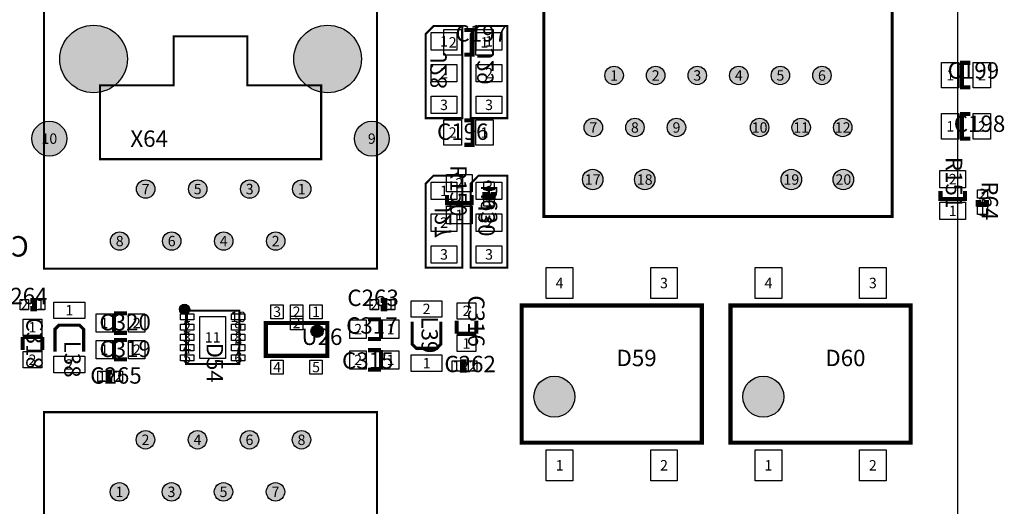
# Model space of a CAD drawing. Extents: x 0 to 220000, y -10695 to 169725.
# Drawn here: x 37576 to 85667, y 112754 to 136506 of the extents above; entities that cross this region are included whole.
import ezdxf
from ezdxf.enums import TextEntityAlignment as Align

# ---------------------------------------------------------------- set-up
doc = ezdxf.new("R2010")
doc.units = 0
doc.header["$MEASUREMENT"] = 0
for name, color, linetype in [('ASSEMBLY_OUTLINES_BTM', 170, 'CONTINUOUS'), ('ASSEMBLY_OUTLINES_TOP', 104, 'CONTINUOUS'), ('ASSEMBLY_REF_DES_BTM', 10, 'CONTINUOUS'), ('ASSEMBLY_REF_DES_TOP', 30, 'CONTINUOUS'), ('MOUNTING_HOLES_LAYER_TOP', 104, 'CONTINUOUS'), ('PART_HOLES_LAYER_TOP', 170, 'CONTINUOUS'), ('PART_PADS_SMD_BTM', 50, 'CONTINUOUS'), ('PART_PADS_SMD_TOP', 170, 'CONTINUOUS'), ('PIN_NUMBERS_BTM', 8, 'CONTINUOUS'), ('PIN_NUMBERS_TOP', 8, 'CONTINUOUS')]:
    doc.layers.add(name, color=color, linetype=linetype)
doc.styles.add('ARIAL', font='ARIAL.TTF')
doc.styles.add('COURIER_NEW', font='COUR.TTF')

msp = doc.modelspace()

# ---------------------------------------------------------------- hatches: boundary and pattern name
at = {"layer": 'ASSEMBLY_OUTLINES_TOP'}
h = msp.add_hatch(color=256, dxfattribs=at)
edge = h.paths.add_edge_path()
edge.add_arc((45630, 122370), 250, 0, 360)
h = msp.add_hatch(color=256, dxfattribs=at)
edge = h.paths.add_edge_path()
edge.add_arc((52100, 121300), 300, 0, 360)
h = msp.add_hatch(color=256, dxfattribs=at)
edge = h.paths.add_edge_path()
edge.add_arc((63695, 118105), 1000, 0, 360)
h = msp.add_hatch(color=256, dxfattribs=at)
edge = h.paths.add_edge_path()
edge.add_arc((73895, 118105), 1000, 0, 360)
at = {"layer": 'MOUNTING_HOLES_LAYER_TOP'}
h = msp.add_hatch(color=256, dxfattribs=at)
edge = h.paths.add_edge_path()
edge.add_arc((41185, 134590), 1650, 0, 360)
h = msp.add_hatch(color=256, dxfattribs=at)
edge = h.paths.add_edge_path()
edge.add_arc((52615, 134590), 1650, 0, 360)
at = {"layer": 'PART_HOLES_LAYER_TOP'}
h = msp.add_hatch(color=256, dxfattribs=at)
edge = h.paths.add_edge_path()
edge.add_arc((66609.47, 133785), 450, 0, 360)
h = msp.add_hatch(color=256, dxfattribs=at)
edge = h.paths.add_edge_path()
edge.add_arc((68639.47, 133785), 450, 0, 360)
h = msp.add_hatch(color=256, dxfattribs=at)
edge = h.paths.add_edge_path()
edge.add_arc((70669.47, 133785), 450, 0, 360)
h = msp.add_hatch(color=256, dxfattribs=at)
edge = h.paths.add_edge_path()
edge.add_arc((72699.47, 133785), 450, 0, 360)
h = msp.add_hatch(color=256, dxfattribs=at)
edge = h.paths.add_edge_path()
edge.add_arc((74729.47, 133785), 450, 0, 360)
h = msp.add_hatch(color=256, dxfattribs=at)
edge = h.paths.add_edge_path()
edge.add_arc((76759.47, 133785), 450, 0, 360)
h = msp.add_hatch(color=256, dxfattribs=at)
edge = h.paths.add_edge_path()
edge.add_arc((39025, 130700), 850, 0, 360)
h = msp.add_hatch(color=256, dxfattribs=at)
edge = h.paths.add_edge_path()
edge.add_arc((54775, 130700), 850, 0, 360)
h = msp.add_hatch(color=256, dxfattribs=at)
edge = h.paths.add_edge_path()
edge.add_arc((65594.47, 131245), 450, 0, 360)
h = msp.add_hatch(color=256, dxfattribs=at)
edge = h.paths.add_edge_path()
edge.add_arc((67624.47, 131245), 450, 0, 360)
h = msp.add_hatch(color=256, dxfattribs=at)
edge = h.paths.add_edge_path()
edge.add_arc((69654.47, 131245), 450, 0, 360)
h = msp.add_hatch(color=256, dxfattribs=at)
edge = h.paths.add_edge_path()
edge.add_arc((73714.47, 131245), 450, 0, 360)
h = msp.add_hatch(color=256, dxfattribs=at)
edge = h.paths.add_edge_path()
edge.add_arc((75744.47, 131245), 450, 0, 360)
h = msp.add_hatch(color=256, dxfattribs=at)
edge = h.paths.add_edge_path()
edge.add_arc((77774.47, 131245), 450, 0, 360)
h = msp.add_hatch(color=256, dxfattribs=at)
edge = h.paths.add_edge_path()
edge.add_arc((65564.47, 128705), 500, 0, 360)
h = msp.add_hatch(color=256, dxfattribs=at)
edge = h.paths.add_edge_path()
edge.add_arc((68104.47, 128705), 500, 0, 360)
h = msp.add_hatch(color=256, dxfattribs=at)
edge = h.paths.add_edge_path()
edge.add_arc((75264.47, 128705), 500, 0, 360)
h = msp.add_hatch(color=256, dxfattribs=at)
edge = h.paths.add_edge_path()
edge.add_arc((77804.47, 128705), 500, 0, 360)
h = msp.add_hatch(color=256, dxfattribs=at)
edge = h.paths.add_edge_path()
edge.add_arc((43730, 128240), 450, 0, 360)
h = msp.add_hatch(color=256, dxfattribs=at)
edge = h.paths.add_edge_path()
edge.add_arc((46270, 128240), 450, 0, 360)
h = msp.add_hatch(color=256, dxfattribs=at)
edge = h.paths.add_edge_path()
edge.add_arc((48810, 128240), 450, 0, 360)
h = msp.add_hatch(color=256, dxfattribs=at)
edge = h.paths.add_edge_path()
edge.add_arc((51350, 128240), 450, 0, 360)
h = msp.add_hatch(color=256, dxfattribs=at)
edge = h.paths.add_edge_path()
edge.add_arc((42460, 125700), 450, 0, 360)
h = msp.add_hatch(color=256, dxfattribs=at)
edge = h.paths.add_edge_path()
edge.add_arc((45000, 125700), 450, 0, 360)
h = msp.add_hatch(color=256, dxfattribs=at)
edge = h.paths.add_edge_path()
edge.add_arc((47540, 125700), 450, 0, 360)
h = msp.add_hatch(color=256, dxfattribs=at)
edge = h.paths.add_edge_path()
edge.add_arc((50080, 125700), 450, 0, 360)
h = msp.add_hatch(color=256, dxfattribs=at)
edge = h.paths.add_edge_path()
edge.add_arc((43720, 116000), 450, 0, 360)
h = msp.add_hatch(color=256, dxfattribs=at)
edge = h.paths.add_edge_path()
edge.add_arc((46260, 116000), 450, 0, 360)
h = msp.add_hatch(color=256, dxfattribs=at)
edge = h.paths.add_edge_path()
edge.add_arc((48800, 116000), 450, 0, 360)
h = msp.add_hatch(color=256, dxfattribs=at)
edge = h.paths.add_edge_path()
edge.add_arc((51340, 116000), 450, 0, 360)
h = msp.add_hatch(color=256, dxfattribs=at)
edge = h.paths.add_edge_path()
edge.add_arc((42450, 113460), 450, 0, 360)
h = msp.add_hatch(color=256, dxfattribs=at)
edge = h.paths.add_edge_path()
edge.add_arc((44990, 113460), 450, 0, 360)
h = msp.add_hatch(color=256, dxfattribs=at)
edge = h.paths.add_edge_path()
edge.add_arc((47530, 113460), 450, 0, 360)
h = msp.add_hatch(color=256, dxfattribs=at)
edge = h.paths.add_edge_path()
edge.add_arc((50070, 113460), 450, 0, 360)

# ---------------------------------------------------------------- linework, layer by layer
at = {"layer": 'ASSEMBLY_OUTLINES_BTM', "const_width": 100}
for points in [[(57400, 135800), (57400, 131700), (59189, 131700), (59189, 136200), (57792, 136200)], [(59600, 135800), (59600, 131700), (61389, 131700), (61389, 136200), (59992, 136200)], [(57400, 128500), (57400, 124400), (59189, 124400), (59189, 128900), (57792, 128900)], [(59600, 128500), (59600, 124400), (61389, 124400), (61389, 128900), (59992, 128900)]]:
    msp.add_lwpolyline(points, close=True, dxfattribs=at)
at = {"layer": 'ASSEMBLY_OUTLINES_TOP'}
for points, const_width in [([(63174.47, 126905), (63174.47, 159925), (80194.47, 159925), (80194.47, 126905)], 150), ([(38770, 124350), (38770, 141370), (55030, 141370), (55030, 124350)], 100), ([(41500, 133300), (41500, 129700), (52300, 129700), (52300, 133300), (48700, 133300), (48700, 135700), (45100, 135700), (45100, 133300)], 100), ([(62095, 115855), (62095, 122555), (70895, 122555), (70895, 115855)], 200), ([(72295, 115855), (72295, 122555), (81095, 122555), (81095, 115855)], 200), ([(45700, 119700), (45700, 122300), (48300, 122300), (48300, 119700)], 100), ([(49600, 120100), (49600, 121700), (52600, 121700), (52600, 120100)], 200), ([(38770, 100330), (38770, 117350), (55030, 117350), (55030, 100330)], 100)]:
    msp.add_lwpolyline(points, close=True, dxfattribs=dict(at, const_width=const_width))
msp.add_lwpolyline([(83400, 55000), (83400, 160000), (205400, 160000), (205400, 55000)], close=True, dxfattribs=at)
for points, const_width in [([(59300, 136000), (59700, 136000), (59700, 134800), (59300, 134800)], 200), ([(84000, 133200), (83600, 133200), (83600, 134400), (84000, 134400)], 200), ([(84000, 130700), (83600, 130700), (83600, 131900), (84000, 131900)], 200), ([(59300, 131600), (59700, 131600), (59700, 130400), (59300, 130400)], 200), ([(59650, 127950), (59650, 127550), (58450, 127550), (58450, 127950)], 200), ([(60300, 128100), (60300, 127900), (60700, 127900), (60700, 128100)], 250), ([(83750, 128150), (83750, 127750), (82550, 127750), (82550, 128150)], 200), ([(84400, 127700), (84400, 127500), (84800, 127500), (84800, 127700)], 250), ([(38100, 122400), (38300, 122400), (38300, 122800), (38100, 122800)], 250), ([(55200, 122400), (55400, 122400), (55400, 122800), (55200, 122800)], 250), ([(42817.5, 122176.25), (42182.5, 122176.25)], 200), ([(42182.5, 122176.25), (42182.5, 121223.75)], 200), ([(40700, 120300), (40700, 121400), (40500, 121600), (39500, 121600), (39300, 121400), (39300, 120300)], 150), ([(55217.5, 121876.25), (54582.5, 121876.25)], 200), ([(55217.5, 120923.75), (55217.5, 121876.25)], 200), ([(56749.999, 121765.289), (56749.999, 120665.289), (56949.999, 120465.289), (57949.999, 120465.289), (58149.999, 120665.289), (58149.999, 121765.289)], 150), ([(58923.75, 121817.5), (58923.75, 121182.5)], 200), ([(59876.25, 121182.5), (59876.25, 121817.5)], 200), ([(42182.5, 121223.75), (42817.5, 121223.75)], 200), ([(58923.75, 121182.5), (59876.25, 121182.5)], 200), ([(38676.25, 121017.5), (37723.75, 121017.5)], 200), ([(37723.75, 121017.5), (37723.75, 120382.5)], 200), ([(38676.25, 120382.5), (38676.25, 121017.5)], 200), ([(42817.5, 120876.25), (42182.5, 120876.25)], 200), ([(42182.5, 120876.25), (42182.5, 119923.75)], 200), ([(54582.5, 120923.75), (55217.5, 120923.75)], 200), ([(55217.5, 120376.25), (54582.5, 120376.25)], 200), ([(55217.5, 119423.75), (55217.5, 120376.25)], 200), ([(42182.5, 119923.75), (42817.5, 119923.75)], 200), ([(59400, 119800), (59200, 119800), (59200, 119400), (59400, 119400)], 250), ([(42100, 119300), (41900, 119300), (41900, 118900), (42100, 118900)], 250), ([(54582.5, 119423.75), (55217.5, 119423.75)], 200)]:
    msp.add_lwpolyline(points, dxfattribs=dict(at, const_width=const_width))
for centre, radius in [((45630, 122370), 250), ((52100, 121300), 300), ((63695, 118105), 1000), ((73895, 118105), 1000)]:
    msp.add_circle(centre, radius, dxfattribs=at)
at = {"layer": 'MOUNTING_HOLES_LAYER_TOP'}
for centre in [(41185, 134590), (52615, 134590)]:
    msp.add_circle(centre, 1650, dxfattribs=at)
at = {"layer": 'PART_HOLES_LAYER_TOP'}
for centre, radius in [((66609.47, 133785), 450), ((68639.47, 133785), 450), ((70669.47, 133785), 450), ((72699.47, 133785), 450), ((74729.47, 133785), 450), ((76759.47, 133785), 450), ((39025, 130700), 850), ((54775, 130700), 850), ((65594.47, 131245), 450), ((67624.47, 131245), 450), ((69654.47, 131245), 450), ((73714.47, 131245), 450), ((75744.47, 131245), 450), ((77774.47, 131245), 450), ((65564.47, 128705), 500), ((68104.47, 128705), 500), ((75264.47, 128705), 500), ((77804.47, 128705), 500), ((43730, 128240), 450), ((46270, 128240), 450), ((48810, 128240), 450), ((51350, 128240), 450), ((42460, 125700), 450), ((45000, 125700), 450), ((47540, 125700), 450), ((50080, 125700), 450), ((43720, 116000), 450), ((46260, 116000), 450), ((48800, 116000), 450), ((51340, 116000), 450), ((42450, 113460), 450), ((44990, 113460), 450), ((47530, 113460), 450), ((50070, 113460), 450)]:
    msp.add_circle(centre, radius, dxfattribs=at)
at = {"layer": 'PART_PADS_SMD_BTM'}
for points in [[(57675, 135025), (57675, 135875), (58925, 135875), (58925, 135025)], [(59875, 135025), (59875, 135875), (61125, 135875), (61125, 135025)], [(57675, 133475), (57675, 134325), (58925, 134325), (58925, 133475)], [(59875, 133475), (59875, 134325), (61125, 134325), (61125, 133475)], [(57675, 131925), (57675, 132775), (58925, 132775), (58925, 131925)], [(59875, 131925), (59875, 132775), (61125, 132775), (61125, 131925)], [(57675, 127725), (57675, 128575), (58925, 128575), (58925, 127725)], [(59875, 127725), (59875, 128575), (61125, 128575), (61125, 127725)], [(57675, 126175), (57675, 127025), (58925, 127025), (58925, 126175)], [(59875, 126175), (59875, 127025), (61125, 127025), (61125, 126175)], [(57675, 124625), (57675, 125475), (58925, 125475), (58925, 124625)], [(59875, 124625), (59875, 125475), (61125, 125475), (61125, 124625)]]:
    msp.add_lwpolyline(points, close=True, dxfattribs=at)
at = {"layer": 'PART_PADS_SMD_TOP'}
for points in [[(58300, 134775), (58300, 136025), (59150, 136025), (59150, 134775)], [(59850, 134775), (59850, 136025), (60700, 136025), (60700, 134775)], [(82600, 133175), (82600, 134425), (83450, 134425), (83450, 133175)], [(84150, 133175), (84150, 134425), (85000, 134425), (85000, 133175)], [(82600, 130675), (82600, 131925), (83450, 131925), (83450, 130675)], [(84150, 130675), (84150, 131925), (85000, 131925), (85000, 130675)], [(58300, 130375), (58300, 131625), (59150, 131625), (59150, 130375)], [(59850, 130375), (59850, 131625), (60700, 131625), (60700, 130375)], [(58425, 128100), (58425, 128950), (59675, 128950), (59675, 128100)], [(82525, 128300), (82525, 129150), (83775, 129150), (83775, 128300)], [(60250, 128200), (60250, 128600), (60750, 128600), (60750, 128200)], [(84350, 127800), (84350, 128200), (84850, 128200), (84850, 127800)], [(60250, 127400), (60250, 127800), (60750, 127800), (60750, 127400)], [(82525, 126750), (82525, 127600), (83775, 127600), (83775, 126750)], [(58425, 126550), (58425, 127400), (59675, 127400), (59675, 126550)], [(84350, 127000), (84350, 127400), (84850, 127400), (84850, 127000)], [(63295, 122905), (63295, 124405), (64595, 124405), (64595, 122905)], [(68395, 122905), (68395, 124405), (69695, 124405), (69695, 122905)], [(73495, 122905), (73495, 124405), (74795, 124405), (74795, 122905)], [(78595, 122905), (78595, 124405), (79895, 124405), (79895, 122905)], [(37600, 122350), (37600, 122850), (38000, 122850), (38000, 122350)], [(38400, 122350), (38400, 122850), (38800, 122850), (38800, 122350)], [(39250, 121925), (39250, 122725), (40750, 122725), (40750, 121925)], [(54700, 122350), (54700, 122850), (55100, 122850), (55100, 122350)], [(55500, 122350), (55500, 122850), (55900, 122850), (55900, 122350)], [(56699.999, 121990.289), (56699.999, 122790.289), (58199.999, 122790.289), (58199.999, 121990.289)], [(58950, 121893.75), (58950, 122693.75), (59850, 122693.75), (59850, 121893.75)], [(49850, 121910), (49850, 122590), (50450, 122590), (50450, 121910)], [(50800, 121910), (50800, 122590), (51400, 122590), (51400, 121910)], [(51750, 121910), (51750, 122590), (52350, 122590), (52350, 121910)], [(37750, 121093.75), (37750, 121893.75), (38650, 121893.75), (38650, 121093.75)], [(41306.25, 121250), (41306.25, 122150), (42106.25, 122150), (42106.25, 121250)], [(42893.75, 121250), (42893.75, 122150), (43693.75, 122150), (43693.75, 121250)], [(45425, 121850), (45425, 122150), (46075, 122150), (46075, 121850)], [(46370, 119975), (46370, 122025), (47630, 122025), (47630, 119975)], [(47925, 121850), (47925, 122150), (48575, 122150), (48575, 121850)], [(50800, 121360), (50800, 122040), (51400, 122040), (51400, 121360)], [(53706.25, 120950), (53706.25, 121850), (54506.25, 121850), (54506.25, 120950)], [(55293.75, 120950), (55293.75, 121850), (56093.75, 121850), (56093.75, 120950)], [(45425, 121350), (45425, 121650), (46075, 121650), (46075, 121350)], [(47925, 121350), (47925, 121650), (48575, 121650), (48575, 121350)], [(41306.25, 119950), (41306.25, 120850), (42106.25, 120850), (42106.25, 119950)], [(42893.75, 119950), (42893.75, 120850), (43693.75, 120850), (43693.75, 119950)], [(45425, 120850), (45425, 121150), (46075, 121150), (46075, 120850)], [(47925, 120850), (47925, 121150), (48575, 121150), (48575, 120850)], [(58950, 120306.25), (58950, 121106.25), (59850, 121106.25), (59850, 120306.25)], [(37750, 119506.25), (37750, 120306.25), (38650, 120306.25), (38650, 119506.25)], [(45425, 120350), (45425, 120650), (46075, 120650), (46075, 120350)], [(47925, 120350), (47925, 120650), (48575, 120650), (48575, 120350)], [(53706.25, 119450), (53706.25, 120350), (54506.25, 120350), (54506.25, 119450)], [(55293.75, 119450), (55293.75, 120350), (56093.75, 120350), (56093.75, 119450)], [(39250, 119275), (39250, 120075), (40750, 120075), (40750, 119275)], [(45425, 119850), (45425, 120150), (46075, 120150), (46075, 119850)], [(47925, 119850), (47925, 120150), (48575, 120150), (48575, 119850)], [(49850, 119210), (49850, 119890), (50450, 119890), (50450, 119210)], [(51750, 119210), (51750, 119890), (52350, 119890), (52350, 119210)], [(56699.999, 119340.289), (56699.999, 120140.289), (58199.999, 120140.289), (58199.999, 119340.289)], [(58700, 119350), (58700, 119850), (59100, 119850), (59100, 119350)], [(59500, 119350), (59500, 119850), (59900, 119850), (59900, 119350)], [(41400, 118850), (41400, 119350), (41800, 119350), (41800, 118850)], [(42200, 118850), (42200, 119350), (42600, 119350), (42600, 118850)], [(63295, 114005), (63295, 115505), (64595, 115505), (64595, 114005)], [(68395, 114005), (68395, 115505), (69695, 115505), (69695, 114005)], [(73495, 114005), (73495, 115505), (74795, 115505), (74795, 114005)], [(78595, 114005), (78595, 115505), (79895, 115505), (79895, 114005)]]:
    msp.add_lwpolyline(points, close=True, dxfattribs=at)

# ---------------------------------------------------------------- texts
at = {"layer": 'ASSEMBLY_REF_DES_BTM', "style": 'ARIAL', "text_generation_flag": 2}
for s, p in [('J28', (58680, 134930)), ('J29', (60970, 135130)), ('J27', (58900, 127630)), ('J30', (61030, 127720))]:
    msp.add_text(s, height=800, rotation=90, dxfattribs=at).set_placement(p, align=Align.BOTTOM_LEFT)
msp.add_text('C332', height=1000, dxfattribs=at).set_placement((38021.085, 124631.705), align=Align.BOTTOM_LEFT)
at = {"layer": 'ASSEMBLY_REF_DES_TOP', "style": 'ARIAL'}
for s, p in [('C197', (58860, 135190)), ('C199', (82900, 133380)), ('C198', (83200, 130780)), ('C196', (57960, 130390)), ('C264', (36420, 122370)), ('C263', (53580, 122280)), ('C320', (41470, 121090)), ('C317', (53520, 120930)), ('U26', (51340, 120380)), ('C319', (41470, 119790)), ('C315', (53320, 119220)), ('C262', (58320, 119050)), ('C265', (41020, 118490))]:
    msp.add_text(s, height=800, dxfattribs=at).set_placement(p, align=Align.BOTTOM_LEFT)
msp.add_text('X64', height=800, dxfattribs=at).set_placement((43900, 130700), align=Align.MIDDLE_CENTER)
for s, p in [('R151', (82560, 129810)), ('R150', (58360, 129410)), ('R64', (84310, 128620)), ('R63', (59850, 128450)), ('C316', (59230, 123050)), ('C318', (37650, 121970)), ('L39', (56949.999, 122025.289)), ('L38', (39500, 120840))]:
    msp.add_text(s, height=800, rotation=270, dxfattribs=at).set_placement(p, align=Align.BOTTOM_LEFT)
msp.add_text('D54', height=800, rotation=270, dxfattribs=at).set_placement((47508, 120746), align=Align.TOP_LEFT)
for s, p in [('D59', (66725, 120395)), ('D60', (76925, 120395))]:
    msp.add_text(s, height=800, dxfattribs=at).set_placement(p, align=Align.TOP_LEFT)
at = {"layer": 'PIN_NUMBERS_BTM', "style": 'COURIER_NEW'}
for s, p in [('1', (58300, 135450)), ('2', (58725, 135400)), ('1', (60275, 135400)), ('1', (60500, 135450)), ('2', (58300, 133900)), ('2', (60500, 133900)), ('1', (66609.47, 133785)), ('2', (68639.47, 133785)), ('3', (70669.47, 133785)), ('4', (72699.47, 133785)), ('5', (74729.47, 133785)), ('6', (76759.47, 133785)), ('1', (83025, 133800)), ('2', (84575, 133800)), ('3', (58300, 132350)), ('3', (60500, 132350)), ('7', (65594.47, 131245)), ('8', (67624.47, 131245)), ('9', (69654.47, 131245)), ('10', (73714.47, 131245)), ('11', (75744.47, 131245)), ('12', (77774.47, 131245)), ('1', (83025, 131300)), ('2', (84575, 131300)), ('10', (39025, 130700)), ('9', (54775, 130700)), ('2', (58725, 131000)), ('1', (60275, 131000)), ('17', (65564.47, 128705)), ('18', (68104.47, 128705)), ('19', (75264.47, 128705)), ('20', (77804.47, 128705)), ('2', (83150, 128725)), ('7', (43730, 128240)), ('5', (46270, 128240)), ('3', (48810, 128240)), ('1', (51350, 128240)), ('1', (58300, 128150)), ('2', (59050, 128525)), ('2', (60500, 128400)), ('1', (60500, 128150)), ('2', (84600, 128000)), ('1', (60500, 127600)), ('1', (84600, 127200)), ('1', (59050, 126975)), ('1', (83150, 127175)), ('2', (58300, 126600)), ('2', (60500, 126600)), ('8', (42460, 125700)), ('6', (45000, 125700)), ('4', (47540, 125700)), ('2', (50080, 125700)), ('3', (58300, 125050)), ('3', (60500, 125050)), ('4', (63945, 123655)), ('3', (69045, 123655)), ('4', (74145, 123655)), ('3', (79245, 123655)), ('2', (37800, 122600)), ('1', (38600, 122600)), ('2', (54900, 122600)), ('1', (55700, 122600)), ('2', (57449.999, 122390.289)), ('1', (40000, 122325)), ('1', (45750, 122000)), ('10', (48250, 122000)), ('3', (50150, 122250)), ('2', (51100, 122250)), ('1', (52050, 122250)), ('2', (59400, 122293.75)), ('1', (38200, 121493.75)), ('1', (41706.25, 121700)), ('2', (43293.75, 121700)), ('2', (45750, 121500)), ('9', (48250, 121500)), ('2', (51100, 121700)), ('3', (45750, 121000)), ('11', (47000, 121000)), ('8', (48250, 121000)), ('2', (54106.25, 121400)), ('1', (55693.75, 121400)), ('4', (45750, 120500)), ('7', (48250, 120500)), ('1', (59400, 120706.25)), ('1', (41706.25, 120400)), ('2', (43293.75, 120400)), ('5', (45750, 120000)), ('6', (48250, 120000)), ('2', (38200, 119906.25)), ('2', (40000, 119675)), ('4', (50150, 119550)), ('5', (52050, 119550)), ('2', (54106.25, 119900)), ('1', (55693.75, 119900)), ('1', (57449.999, 119740.289)), ('1', (58900, 119600)), ('2', (59700, 119600)), ('1', (41600, 119100)), ('2', (42400, 119100)), ('2', (43720, 116000)), ('4', (46260, 116000)), ('6', (48800, 116000)), ('8', (51340, 116000)), ('1', (63945, 114755)), ('2', (69045, 114755)), ('1', (74145, 114755)), ('2', (79245, 114755)), ('1', (42450, 113460)), ('3', (44990, 113460)), ('5', (47530, 113460)), ('7', (50070, 113460))]:
    msp.add_text(s, height=508, dxfattribs=at).set_placement(p, align=Align.MIDDLE_CENTER)
at = {"layer": 'PIN_NUMBERS_TOP', "style": 'COURIER_NEW'}
for s, p in [('1', (58300, 135450)), ('2', (58725, 135400)), ('1', (60275, 135400)), ('1', (60500, 135450)), ('2', (58300, 133900)), ('2', (60500, 133900)), ('1', (66609.47, 133785)), ('2', (68639.47, 133785)), ('3', (70669.47, 133785)), ('4', (72699.47, 133785)), ('5', (74729.47, 133785)), ('6', (76759.47, 133785)), ('1', (83025, 133800)), ('2', (84575, 133800)), ('3', (58300, 132350)), ('3', (60500, 132350)), ('7', (65594.47, 131245)), ('8', (67624.47, 131245)), ('9', (69654.47, 131245)), ('10', (73714.47, 131245)), ('11', (75744.47, 131245)), ('12', (77774.47, 131245)), ('1', (83025, 131300)), ('2', (84575, 131300)), ('10', (39025, 130700)), ('9', (54775, 130700)), ('2', (58725, 131000)), ('1', (60275, 131000)), ('17', (65564.47, 128705)), ('18', (68104.47, 128705)), ('19', (75264.47, 128705)), ('20', (77804.47, 128705)), ('2', (83150, 128725)), ('7', (43730, 128240)), ('5', (46270, 128240)), ('3', (48810, 128240)), ('1', (51350, 128240)), ('1', (58300, 128150)), ('2', (59050, 128525)), ('2', (60500, 128400)), ('1', (60500, 128150)), ('2', (84600, 128000)), ('1', (60500, 127600)), ('1', (84600, 127200)), ('1', (59050, 126975)), ('1', (83150, 127175)), ('2', (58300, 126600)), ('2', (60500, 126600)), ('8', (42460, 125700)), ('6', (45000, 125700)), ('4', (47540, 125700)), ('2', (50080, 125700)), ('3', (58300, 125050)), ('3', (60500, 125050)), ('4', (63945, 123655)), ('3', (69045, 123655)), ('4', (74145, 123655)), ('3', (79245, 123655)), ('2', (37800, 122600)), ('1', (38600, 122600)), ('2', (54900, 122600)), ('1', (55700, 122600)), ('2', (57449.999, 122390.289)), ('1', (40000, 122325)), ('1', (45750, 122000)), ('10', (48250, 122000)), ('3', (50150, 122250)), ('2', (51100, 122250)), ('1', (52050, 122250)), ('2', (59400, 122293.75)), ('1', (38200, 121493.75)), ('1', (41706.25, 121700)), ('2', (43293.75, 121700)), ('2', (45750, 121500)), ('9', (48250, 121500)), ('2', (51100, 121700)), ('3', (45750, 121000)), ('11', (47000, 121000)), ('8', (48250, 121000)), ('2', (54106.25, 121400)), ('1', (55693.75, 121400)), ('4', (45750, 120500)), ('7', (48250, 120500)), ('1', (59400, 120706.25)), ('1', (41706.25, 120400)), ('2', (43293.75, 120400)), ('5', (45750, 120000)), ('6', (48250, 120000)), ('2', (38200, 119906.25)), ('2', (40000, 119675)), ('4', (50150, 119550)), ('5', (52050, 119550)), ('2', (54106.25, 119900)), ('1', (55693.75, 119900)), ('1', (57449.999, 119740.289)), ('1', (58900, 119600)), ('2', (59700, 119600)), ('1', (41600, 119100)), ('2', (42400, 119100)), ('2', (43720, 116000)), ('4', (46260, 116000)), ('6', (48800, 116000)), ('8', (51340, 116000)), ('1', (63945, 114755)), ('2', (69045, 114755)), ('1', (74145, 114755)), ('2', (79245, 114755)), ('1', (42450, 113460)), ('3', (44990, 113460)), ('5', (47530, 113460)), ('7', (50070, 113460))]:
    msp.add_text(s, height=508, dxfattribs=at).set_placement(p, align=Align.MIDDLE_CENTER)

doc.saveas('drawing.dxf')
